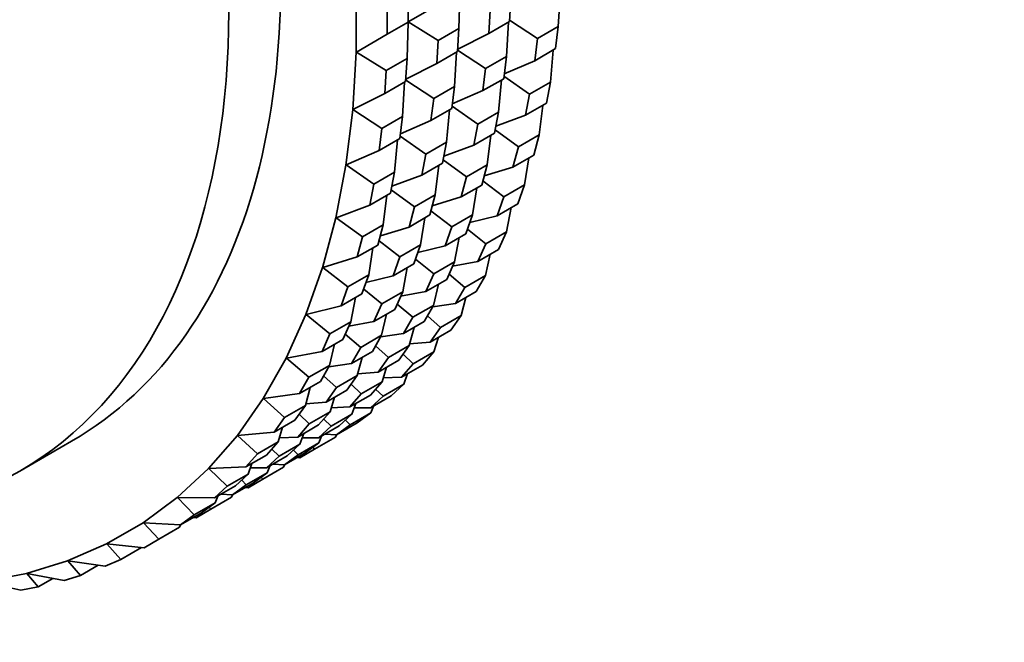
# Model space of a CAD drawing. Units: millimetres. Extents: x 0 to 1478, y 0 to 1758.
# Drawn here: x 350 to 376, y 369 to 386 of the extents above; entities that cross this region are included whole.
import ezdxf
from ezdxf import colors
from ezdxf.entities.mleader import LeaderData, LeaderLine
from ezdxf.math import Vec2, Vec3

# ---------------------------------------------------------------- set-up
doc = ezdxf.new("R2010")
doc.units = ezdxf.units.MM
doc.layers.add('DV5_Défaut', color=7, linetype='Continuous')
doc.layers.add('Défaut', color=7, linetype='Continuous')

# ---------------------------------------------------------------- blocks, each defined once
blk = doc.blocks.new('_DOT')
at = {"color": 0}
blk.add_line((0, 0), (-1, 0), dxfattribs=at)
at = {"color": 0, "const_width": 0.333}
blk.add_lwpolyline([(-0.1665, 0, 1), (0.1665, 0, 1)], format="xyb", close=True, dxfattribs=at)
blk = doc.blocks.new('SE4')
at = {"layer": 'DV5_Défaut', "color": 7, "linetype": 'Continuous', "lineweight": 35}
for p, q in [((358.736, 386.969), (358.736, 385.344)), ((361.536, 385.991), (361.564, 386.977)), ((364.242, 386.044), (364.297, 386.976)), ((360.15, 386.814), (360.15, 386.161)), ((360.157, 386.165), (360.999, 386.651)), ((362.95, 386.807), (362.913, 386.177)), ((359.585, 385.834), (359.585, 386.487)), ((362.348, 385.85), (362.385, 386.481)), ((360.15, 386.161), (359.585, 385.834)), ((360.122, 385.174), (360.15, 386.161)), ((360.15, 386.161), (360.157, 386.165)), ((360.97, 385.664), (360.157, 386.165)), ((362.913, 386.177), (362.348, 385.85)), ((362.828, 385.227), (362.883, 386.159)), ((363.677, 385.717), (362.915, 386.214)), ((358.743, 385.348), (359.585, 385.834)), ((361.536, 385.991), (360.97, 385.664)), ((361.499, 385.36), (361.536, 385.991)), ((361.503, 385.424), (362.348, 385.85)), ((364.242, 386.044), (363.677, 385.717)), ((364.168, 385.439), (364.242, 386.044)), ((360.97, 385.664), (360.933, 385.034)), ((363.677, 385.717), (363.603, 385.112)), ((358.736, 385.344), (358.644, 383.776)), ((358.736, 385.344), (358.743, 385.348)), ((358.736, 385.344), (358.736, 385.344)), ((359.556, 384.848), (358.743, 385.348)), ((360.933, 385.034), (361.499, 385.36)), ((361.414, 384.411), (361.469, 385.343)), ((362.262, 384.901), (361.501, 385.398)), ((363.603, 385.112), (364.168, 385.439)), ((364.027, 384.531), (364.105, 385.402)), ((359.556, 384.848), (360.122, 385.174)), ((360.122, 385.174), (360.085, 384.544)), ((360.089, 384.608), (360.933, 385.034)), ((362.262, 384.901), (362.828, 385.227)), ((362.828, 385.227), (362.754, 384.622)), ((362.77, 384.75), (363.603, 385.112)), ((359.519, 384.217), (359.556, 384.848)), ((362.189, 384.296), (362.262, 384.901)), ((360.085, 384.544), (359.519, 384.217)), ((360, 383.594), (360.054, 384.526)), ((360.848, 384.084), (360.087, 384.581)), ((362.754, 384.622), (362.189, 384.296)), ((362.613, 383.714), (362.691, 384.586)), ((363.461, 384.204), (362.762, 384.687)), ((364.027, 384.531), (363.461, 384.204)), ((363.917, 383.954), (364.027, 384.531)), ((358.651, 383.779), (359.519, 384.217)), ((361.414, 384.411), (360.848, 384.084)), ((361.34, 383.806), (361.414, 384.411)), ((361.356, 383.933), (362.189, 384.296)), ((363.461, 384.204), (363.351, 383.627)), ((360.848, 384.084), (360.774, 383.479)), ((363.351, 383.627), (363.917, 383.954)), ((358.644, 383.776), (358.46, 382.271)), ((358.644, 383.776), (358.651, 383.779)), ((358.644, 383.776), (358.644, 383.776)), ((359.434, 383.268), (358.651, 383.779)), ((360.774, 383.479), (361.34, 383.806)), ((361.198, 382.898), (361.277, 383.769)), ((362.047, 383.387), (361.348, 383.871)), ((362.047, 383.387), (362.613, 383.714)), ((362.613, 383.714), (362.502, 383.137)), ((363.719, 383.09), (363.818, 383.896)), ((359.434, 383.268), (360, 383.594)), ((360, 383.594), (359.926, 382.989)), ((359.941, 383.117), (360.774, 383.479)), ((361.937, 382.81), (362.047, 383.387)), ((362.538, 383.326), (363.351, 383.627)), ((359.36, 382.663), (359.434, 383.268)), ((362.502, 383.137), (361.937, 382.81)), ((363.154, 382.764), (362.519, 383.226)), ((359.926, 382.989), (359.36, 382.663)), ((359.784, 382.081), (359.862, 382.953)), ((360.633, 382.571), (359.934, 383.054)), ((361.198, 382.898), (360.633, 382.571)), ((361.088, 382.321), (361.198, 382.898)), ((362.305, 382.274), (362.403, 383.08)), ((363.719, 383.09), (363.154, 382.764)), ((363.573, 382.544), (363.719, 383.09)), ((358.467, 382.274), (359.36, 382.663)), ((361.124, 382.51), (361.937, 382.81)), ((363.154, 382.764), (363.007, 382.217)), ((360.633, 382.571), (360.522, 381.994)), ((360.522, 381.994), (361.088, 382.321)), ((361.739, 381.947), (361.105, 382.41)), ((363.007, 382.217), (363.573, 382.544)), ((363.321, 381.729), (363.435, 382.464)), ((358.46, 382.271), (358.185, 380.836)), ((358.46, 382.271), (358.467, 382.274)), ((358.46, 382.271), (358.46, 382.271)), ((359.219, 381.754), (358.467, 382.274)), ((359.219, 381.754), (359.784, 382.081)), ((359.784, 382.081), (359.674, 381.504)), ((360.891, 381.457), (360.989, 382.263)), ((361.739, 381.947), (362.305, 382.274)), ((362.305, 382.274), (362.159, 381.727)), ((362.225, 381.976), (363.007, 382.217)), ((359.71, 381.693), (360.522, 381.994)), ((361.593, 381.401), (361.739, 381.947)), ((362.755, 381.403), (362.188, 381.838)), ((359.108, 381.178), (359.219, 381.754)), ((359.674, 381.504), (359.108, 381.178)), ((360.325, 381.131), (359.691, 381.593)), ((362.159, 381.727), (361.593, 381.401)), ((361.906, 380.913), (362.021, 381.648)), ((363.321, 381.729), (362.755, 381.403)), ((363.139, 381.216), (363.321, 381.729)), ((359.477, 380.641), (359.575, 381.447)), ((360.891, 381.457), (360.325, 381.131)), ((360.744, 380.911), (360.891, 381.457)), ((360.811, 381.159), (361.593, 381.401)), ((362.755, 381.403), (362.573, 380.889)), ((358.192, 380.838), (359.108, 381.178)), ((360.325, 381.131), (360.179, 380.584)), ((361.341, 380.586), (360.774, 381.021)), ((362.573, 380.889), (363.139, 381.216)), ((362.833, 380.453), (362.959, 381.112)), ((358.185, 380.836), (357.821, 379.476)), ((358.185, 380.836), (358.192, 380.838)), ((358.185, 380.836), (358.185, 380.836)), ((358.911, 380.314), (358.192, 380.838)), ((360.179, 380.584), (360.744, 380.911)), ((360.492, 380.096), (360.607, 380.831)), ((361.341, 380.586), (361.906, 380.913)), ((361.906, 380.913), (361.724, 380.399)), ((361.832, 380.704), (362.573, 380.889)), ((358.911, 380.314), (359.477, 380.641)), ((359.477, 380.641), (359.33, 380.094)), ((359.397, 380.343), (360.179, 380.584)), ((361.159, 380.073), (361.341, 380.586)), ((362.267, 380.127), (361.77, 380.528)), ((362.833, 380.453), (362.267, 380.127)), ((362.616, 379.975), (362.833, 380.453)), ((358.764, 379.768), (358.911, 380.314)), ((359.926, 379.77), (359.36, 380.205)), ((361.724, 380.399), (361.159, 380.073)), ((361.418, 379.637), (361.544, 380.295)), ((359.33, 380.094), (358.764, 379.768)), ((359.078, 379.28), (359.192, 380.015)), ((360.492, 380.096), (359.926, 379.77)), ((360.31, 379.583), (360.492, 380.096)), ((360.418, 379.887), (361.159, 380.073)), ((362.267, 380.127), (362.05, 379.648)), ((362.05, 379.648), (362.616, 379.975)), ((357.828, 379.479), (358.764, 379.768)), ((359.926, 379.77), (359.745, 379.256)), ((360.853, 379.31), (360.356, 379.711)), ((360.853, 379.31), (361.418, 379.637)), ((361.418, 379.637), (361.202, 379.158)), ((361.363, 379.515), (362.05, 379.648)), ((362.257, 379.268), (362.389, 379.844)), ((357.82, 379.477), (357.368, 378.199)), ((357.821, 379.476), (357.82, 379.477)), ((357.821, 379.476), (357.828, 379.479)), ((358.512, 378.953), (357.828, 379.479)), ((359.745, 379.256), (360.31, 379.583)), ((360.004, 378.82), (360.13, 379.479)), ((358.512, 378.953), (359.078, 379.28)), ((359.078, 379.28), (358.896, 378.766)), ((359.004, 379.071), (359.745, 379.256)), ((360.636, 378.832), (360.853, 379.31)), ((361.202, 379.158), (360.636, 378.832)), ((361.692, 378.941), (361.267, 379.301)), ((362.257, 379.268), (361.692, 378.941)), ((362.007, 378.826), (362.257, 379.268)), ((358.33, 378.44), (358.512, 378.953)), ((359.438, 378.494), (358.942, 378.895)), ((359.949, 378.698), (360.636, 378.832)), ((360.843, 378.451), (360.975, 379.027)), ((361.692, 378.941), (361.442, 378.5)), ((361.442, 378.5), (362.007, 378.826)), ((358.896, 378.766), (358.33, 378.44)), ((358.59, 378.004), (358.716, 378.662)), ((360.004, 378.82), (359.438, 378.494)), ((359.788, 378.342), (360.004, 378.82)), ((361.598, 378.178), (361.728, 378.665)), ((357.375, 378.201), (358.33, 378.44)), ((359.438, 378.494), (359.222, 378.015)), ((359.222, 378.015), (359.788, 378.342)), ((360.278, 378.125), (359.852, 378.485)), ((360.278, 378.125), (360.843, 378.451)), ((360.843, 378.451), (360.593, 378.01)), ((360.821, 378.413), (361.442, 378.5)), ((357.368, 378.199), (356.829, 377.009)), ((357.368, 378.199), (357.375, 378.201)), ((357.368, 378.199), (357.368, 378.199)), ((358.024, 377.677), (357.375, 378.201)), ((359.429, 377.635), (359.561, 378.211)), ((360.027, 377.683), (360.278, 378.125)), ((361.032, 377.851), (360.68, 378.163)), ((361.598, 378.178), (361.032, 377.851)), ((361.315, 377.776), (361.598, 378.178)), ((358.024, 377.677), (358.59, 378.004)), ((358.59, 378.004), (358.373, 377.525)), ((358.535, 377.882), (359.222, 378.015)), ((360.593, 378.01), (360.027, 377.683)), ((360.183, 377.361), (360.314, 377.849)), ((361.032, 377.851), (360.749, 377.449)), ((360.749, 377.449), (361.315, 377.776)), ((357.808, 377.199), (358.024, 377.677)), ((358.373, 377.525), (357.808, 377.199)), ((358.863, 377.308), (358.438, 377.668)), ((359.429, 377.635), (358.863, 377.308)), ((359.179, 377.193), (359.429, 377.635)), ((359.407, 377.596), (360.027, 377.683)), ((360.856, 377.188), (360.977, 377.581)), ((358.015, 376.818), (358.146, 377.394)), ((358.863, 377.308), (358.613, 376.867)), ((359.618, 377.035), (359.266, 377.347)), ((359.618, 377.035), (360.183, 377.361)), ((360.183, 377.361), (359.901, 376.959)), ((360.194, 377.399), (360.749, 377.449)), ((356.829, 377.009), (356.206, 375.911)), ((356.829, 377.009), (356.837, 377.01)), ((356.829, 377.009), (356.829, 377.009)), ((356.837, 377.01), (357.808, 377.199)), ((357.449, 376.492), (356.837, 377.01)), ((358.613, 376.867), (359.179, 377.193)), ((358.769, 376.545), (358.9, 377.032)), ((359.335, 376.632), (359.618, 377.035)), ((359.901, 376.959), (359.335, 376.632)), ((360.29, 376.862), (360.013, 377.119)), ((360.856, 377.188), (360.29, 376.862)), ((360.542, 376.827), (360.856, 377.188)), ((357.449, 376.492), (358.015, 376.818)), ((358.015, 376.818), (357.765, 376.377)), ((357.993, 376.78), (358.613, 376.867)), ((359.442, 376.372), (359.563, 376.764)), ((360.29, 376.862), (359.976, 376.5)), ((359.976, 376.5), (360.542, 376.827)), ((357.199, 376.05), (357.449, 376.492)), ((358.203, 376.218), (357.852, 376.53)), ((358.769, 376.545), (358.203, 376.218)), ((358.486, 376.143), (358.769, 376.545)), ((358.779, 376.583), (359.335, 376.632)), ((359.475, 376.48), (359.976, 376.5)), ((360.035, 376.303), (360.138, 376.594)), ((357.765, 376.377), (357.199, 376.05)), ((357.355, 375.728), (357.486, 376.216)), ((358.203, 376.218), (357.921, 375.816)), ((357.921, 375.816), (358.486, 376.143)), ((358.876, 376.045), (358.599, 376.302)), ((358.876, 376.045), (359.442, 376.372)), ((359.442, 376.372), (359.127, 376.01)), ((359.47, 375.977), (359.268, 376.172)), ((360.035, 376.303), (359.47, 375.977)), ((359.691, 375.984), (360.035, 376.303)), ((356.206, 375.911), (355.503, 374.91)), ((356.206, 375.911), (356.214, 375.912)), ((356.206, 375.911), (356.206, 375.911)), ((356.214, 375.912), (357.199, 376.05)), ((356.789, 375.402), (356.214, 375.912)), ((358.027, 375.555), (358.149, 375.948)), ((358.562, 375.684), (358.876, 376.045)), ((359.127, 376.01), (358.562, 375.684)), ((359.125, 375.657), (359.691, 375.984)), ((359.47, 375.977), (359.125, 375.657)), ((356.789, 375.402), (357.355, 375.728)), ((357.355, 375.728), (357.072, 375.326)), ((357.365, 375.766), (357.921, 375.816)), ((358.061, 375.664), (358.562, 375.684)), ((358.621, 375.487), (358.724, 375.777)), ((358.683, 375.661), (359.125, 375.657)), ((359.14, 375.526), (359.212, 375.708)), ((356.506, 374.999), (356.789, 375.402)), ((357.462, 375.229), (357.184, 375.486)), ((358.027, 375.555), (357.462, 375.229)), ((357.713, 375.194), (358.027, 375.555)), ((358.055, 375.16), (357.854, 375.356)), ((358.055, 375.16), (358.621, 375.487)), ((358.621, 375.487), (358.277, 375.167)), ((359.14, 375.526), (358.574, 375.2)), ((358.767, 375.251), (359.14, 375.526)), ((357.072, 375.326), (356.506, 374.999)), ((356.613, 374.739), (356.735, 375.131)), ((357.462, 375.229), (357.147, 374.867)), ((357.147, 374.867), (357.713, 375.194)), ((358.277, 375.167), (357.711, 374.841)), ((357.711, 374.841), (358.055, 375.16)), ((358.201, 374.924), (358.767, 375.251)), ((358.574, 375.2), (358.201, 374.924)), ((358.574, 375.2), (358.449, 375.327)), ((355.502, 374.91), (354.72, 374.01)), ((355.503, 374.91), (355.502, 374.91)), ((355.503, 374.91), (355.51, 374.91)), ((355.51, 374.91), (356.506, 374.999)), ((356.047, 374.412), (355.51, 374.91)), ((356.647, 374.847), (357.147, 374.867)), ((357.207, 374.67), (357.31, 374.961)), ((357.269, 374.844), (357.711, 374.841)), ((358.173, 374.861), (357.607, 374.535)), ((357.725, 374.71), (357.798, 374.891)), ((357.885, 374.941), (358.201, 374.924)), ((358.173, 374.861), (358.201, 374.924)), ((349.576, 373.939), (350.99, 374.756)), ((356.047, 374.412), (356.613, 374.739)), ((356.613, 374.739), (356.299, 374.377)), ((356.641, 374.344), (356.44, 374.539)), ((357.207, 374.67), (356.641, 374.344)), ((356.863, 374.351), (357.207, 374.67)), ((357.16, 374.383), (357.725, 374.71)), ((357.607, 374.535), (357.207, 374.304)), ((357.725, 374.71), (357.352, 374.434)), ((357.607, 374.535), (357.558, 374.586)), ((355.733, 374.051), (356.047, 374.412)), ((356.299, 374.377), (355.733, 374.051)), ((356.297, 374.024), (356.863, 374.351)), ((356.641, 374.344), (356.297, 374.024)), ((357.352, 374.434), (356.787, 374.108)), ((356.787, 374.108), (357.16, 374.383)), ((357.16, 374.383), (357.034, 374.51)), ((357.138, 374.311), (357.207, 374.304)), ((354.72, 374.01), (353.864, 373.216)), ((354.72, 374.01), (354.728, 374.011)), ((354.72, 374.01), (354.72, 374.01)), ((354.728, 374.011), (355.733, 374.051)), ((355.227, 373.527), (354.728, 374.011)), ((355.793, 373.854), (355.896, 374.144)), ((355.854, 374.028), (356.297, 374.024)), ((356.193, 373.718), (356.758, 374.045)), ((356.311, 373.893), (356.384, 374.075)), ((356.471, 374.125), (356.787, 374.108)), ((356.758, 374.045), (356.787, 374.108)), ((355.227, 373.527), (355.793, 373.854)), ((355.793, 373.854), (355.448, 373.534)), ((356.311, 373.893), (355.746, 373.567)), ((355.938, 373.618), (356.311, 373.893)), ((356.193, 373.718), (356.144, 373.77)), ((355.448, 373.534), (354.883, 373.208)), ((354.883, 373.208), (355.227, 373.527)), ((355.373, 373.291), (355.938, 373.618)), ((355.746, 373.567), (355.373, 373.291)), ((355.746, 373.567), (355.62, 373.694)), ((355.724, 373.494), (355.793, 373.487)), ((355.793, 373.487), (356.193, 373.718)), ((353.863, 373.216), (352.935, 372.53)), ((353.864, 373.216), (353.863, 373.216)), ((353.864, 373.216), (353.871, 373.216)), ((353.871, 373.216), (354.883, 373.208)), ((354.331, 372.75), (353.871, 373.216)), ((355.344, 373.228), (354.778, 372.902)), ((354.897, 373.077), (354.97, 373.258)), ((355.057, 373.308), (355.373, 373.291)), ((355.344, 373.228), (355.373, 373.291)), ((354.331, 372.75), (354.897, 373.077)), ((354.897, 373.077), (354.524, 372.801)), ((354.778, 372.902), (354.73, 372.953)), ((354.524, 372.801), (353.958, 372.475)), ((353.958, 372.475), (354.331, 372.75)), ((354.31, 372.678), (354.378, 372.671)), ((354.778, 372.902), (354.378, 372.671)), ((352.935, 372.53), (351.94, 371.956)), ((352.935, 372.53), (352.943, 372.53)), ((352.935, 372.53), (352.935, 372.53)), ((352.943, 372.53), (353.958, 372.475)), ((353.364, 372.085), (352.943, 372.53)), ((353.364, 372.085), (353.93, 372.412)), ((353.93, 372.412), (353.958, 372.475)), ((351.94, 371.956), (350.882, 371.495)), ((351.94, 371.956), (351.948, 371.955)), ((351.94, 371.956), (351.94, 371.956)), ((351.948, 371.955), (352.964, 371.854)), ((352.33, 371.534), (351.948, 371.955)), ((352.33, 371.534), (352.896, 371.861)), ((352.964, 371.854), (353.364, 372.085)), ((350.882, 371.496), (349.765, 371.151)), ((350.882, 371.495), (350.882, 371.496)), ((350.882, 371.495), (350.89, 371.494)), ((350.89, 371.494), (351.905, 371.349)), ((351.233, 371.101), (350.89, 371.494)), ((351.233, 371.101), (351.712, 371.377)), ((351.905, 371.349), (352.33, 371.534)), ((349.765, 371.151), (348.595, 370.924)), ((349.765, 371.151), (349.773, 371.15)), ((349.765, 371.151), (349.765, 371.151)), ((349.773, 371.15), (350.784, 370.962)), ((350.078, 370.785), (349.773, 371.15)), ((350.784, 370.962), (351.233, 371.101)), ((348.602, 370.922), (349.607, 370.694)), ((349.607, 370.694), (350.078, 370.785)), ((350.078, 370.785), (350.481, 371.018))]:
    blk.add_line(p, q, dxfattribs=at)
for centre, start_param, end_param in [((337.24, 398.572), 0, 3.141593), ((335.826, 397.755), 0, 4.178261), ((335.826, 397.755), 5.246517, 6.283185)]:
    blk.add_ellipse(centre, major_axis=(13.75, -23.816), ratio=0.57735, start_param=start_param, end_param=end_param, dxfattribs=at)

msp = doc.modelspace()

# ---------------------------------------------------------------- block references
at = {"layer": 'Défaut'}
msp.add_blockref('SE4', (0, 0), dxfattribs=at)

# ---------------------------------------------------------------- leaders
at = {"layer": 'Défaut', "color": 7, "linetype": 'Continuous', "lineweight": 18}
ml = msp.add_multileader_mtext('Standard', dxfattribs=at)
ml.set_content('{\\pxsm0.9;\\fSolid Edge ISO|b1||i0||c0|p34;\\W1.;10/07/2019\\P}', color=256)
ml.set_leader_properties()
ml.set_arrow_properties(name='DOT')
ml.build(insert=Vec2(0, 0))
ml.multileader.update_dxf_attribs({"leader_type": 0, "dogleg_length": 0, "arrow_head_size": 12})
ctx = ml.context
ctx.base_point, ctx.char_height, ctx.arrow_head_size, ctx.landing_gap_size = Vec3(1390.407, 1750.708), 12, 12, 4.2
notes = []
notes.append((ctx, [(0, (0, 0, 0), (0, 0), (1, 0), 1, [])]))
ctx.mtext.insert = Vec3(1392.407, 1756.828)
for ctx, leaders in notes:
    for number, flags, end, landing, length, lines in leaders:
        leader = LeaderData()
        leader.index, (leader.has_last_leader_line, leader.has_dogleg_vector, leader.attachment_direction) = number, flags
        leader.last_leader_point, leader.dogleg_vector, leader.dogleg_length = Vec3(end), Vec3(landing), length
        for number, points, colour, breaks in lines:
            line = LeaderLine()
            line.index, line.vertices, line.color, line.breaks = number, Vec3.list(points), colors.encode_raw_color(colour), breaks
            leader.lines.append(line)
        ctx.leaders.append(leader)

doc.saveas('drawing.dxf')
